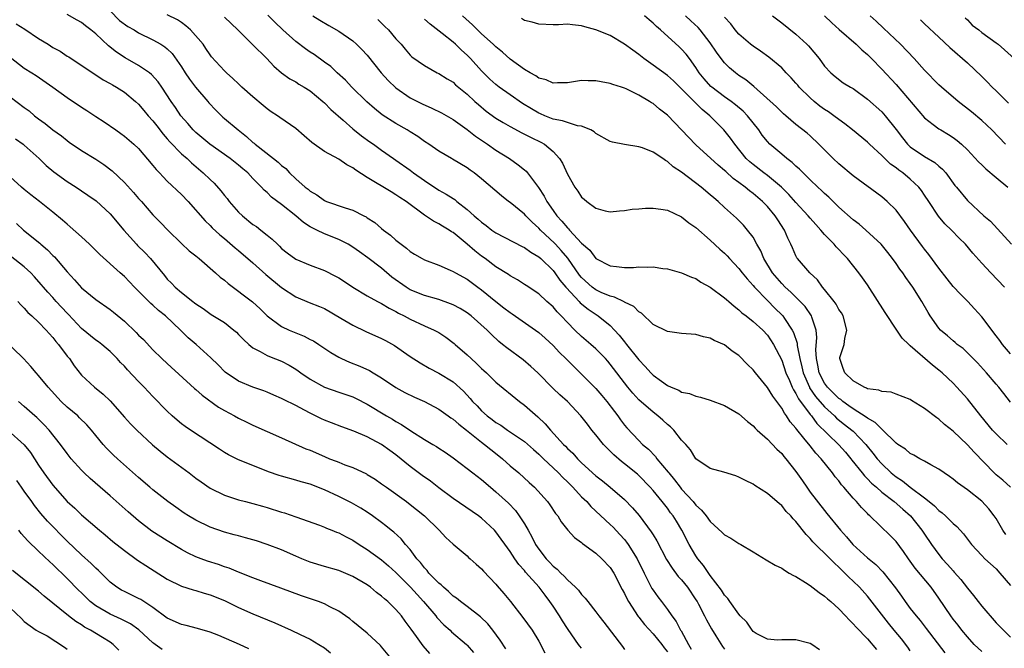
# Model space of a CAD drawing. Units: inches. Extents: x 2604000 to 2607000, y 1533000 to 1536000.
# Drawn here: x 2605786 to 2605924, y 1534436 to 1534524 of the extents above; entities that cross this region are included whole.
import ezdxf

# ---------------------------------------------------------------- set-up
doc = ezdxf.new("R2010")
doc.units = ezdxf.units.IN
doc.header["$MEASUREMENT"] = 0
doc.layers.add('LD26041533_2ft', color=112, linetype='Continuous')

msp = doc.modelspace()

# ---------------------------------------------------------------- linework, layer by layer
at = {"layer": 'LD26041533_2ft'}
for points, elevation in [([(2605799, 1534525.69), (2605800.34, 1534524.34), (2605801.5, 1534523.5), (2605802.36, 1534523), (2605803, 1534522.58), (2605805, 1534521.6), (2605806.09, 1534521), (2605806.65, 1534520.65), (2605807, 1534520.35), (2605807.7, 1534519.7), (2605809, 1534517.82), (2605809.51, 1534517), (2605810.11, 1534516.11), (2605810.97, 1534515), (2605812.67, 1534513), (2605812.81, 1534512.81), (2605813.79, 1534511.79), (2605814.8, 1534510.8), (2605815, 1534510.63), (2605816.94, 1534509), (2605818.11, 1534508.11), (2605819, 1534507.27), (2605819.15, 1534507.15), (2605819.32, 1534507), (2605821.87, 1534505), (2605822.52, 1534504.52), (2605823, 1534504.04), (2605823.59, 1534503.59), (2605824.11, 1534503), (2605825, 1534502.17), (2605826.33, 1534501), (2605826.71, 1534500.71), (2605827, 1534500.45), (2605827.93, 1534499.93), (2605829, 1534499.12), (2605829.29, 1534499), (2605831.91, 1534498.09), (2605833, 1534497.78), (2605834.52, 1534497), (2605834.85, 1534496.85), (2605835, 1534496.73), (2605836.05, 1534496.04), (2605837, 1534495.23), (2605837.29, 1534495), (2605838.27, 1534494.27), (2605839, 1534493.57), (2605839.73, 1534493), (2605840.48, 1534492.48), (2605841, 1534491.99), (2605841.61, 1534491.61), (2605842.68, 1534491), (2605843, 1534490.84), (2605845, 1534490.1), (2605846.6, 1534489.4), (2605847, 1534489.21), (2605847.34, 1534489), (2605849, 1534488.11), (2605850.48, 1534487), (2605851, 1534486.63), (2605852.98, 1534484.98), (2605854.12, 1534484.12), (2605855, 1534483.44), (2605855.28, 1534483.28), (2605858.55, 1534481), (2605859, 1534480.66), (2605859.88, 1534479.88), (2605861, 1534478.84), (2605861.88, 1534477.88), (2605862.79, 1534477), (2605863.89, 1534475.89), (2605865, 1534474.82), (2605867, 1534472.81), (2605867.84, 1534471.84), (2605868.52, 1534471), (2605869.58, 1534469.58), (2605870.05, 1534469), (2605870.43, 1534468.43), (2605871, 1534467.69), (2605871.31, 1534467.31), (2605873, 1534465.53), (2605873.54, 1534465), (2605874.34, 1534464.34), (2605875.32, 1534463.32), (2605875.53, 1534463), (2605877.13, 1534461.13), (2605877.2, 1534461), (2605878.02, 1534460.02), (2605878.79, 1534459), (2605879, 1534458.74), (2605880.61, 1534457), (2605881, 1534456.49), (2605881.8, 1534455.8), (2605882.45, 1534455), (2605883, 1534454.19), (2605884.67, 1534452.67), (2605885, 1534452.32), (2605885.86, 1534451.86), (2605887, 1534451.15), (2605887.28, 1534451), (2605889, 1534449.97), (2605890.84, 1534448.84), (2605892.11, 1534448.11), (2605893, 1534447.69), (2605893.38, 1534447.38), (2605894.06, 1534447), (2605894.65, 1534446.65), (2605895, 1534446.5), (2605896.31, 1534445.69), (2605897, 1534445.23), (2605898.26, 1534444.26), (2605899, 1534443.78), (2605899.4, 1534443.4), (2605899.87, 1534443), (2605901, 1534441.97), (2605901.92, 1534441), (2605902.43, 1534440.43), (2605903, 1534439.9), (2605903.41, 1534439.41), (2605905, 1534437.78), (2605906.29, 1534436.29)], 7430), ([(2605785.87, 1534523.87), (2605787.09, 1534523.09), (2605789, 1534521.79), (2605790.33, 1534521), (2605791, 1534520.56), (2605792.02, 1534520.02), (2605793, 1534519.35), (2605793.22, 1534519.22), (2605798.04, 1534516.04), (2605799, 1534515.53), (2605799.33, 1534515.33), (2605799.92, 1534515), (2605801, 1534514.31), (2605802.58, 1534513), (2605803, 1534512.62), (2605803.74, 1534511.74), (2605804.33, 1534511), (2605805, 1534510.26), (2605805.56, 1534509.56), (2605806.42, 1534508.42), (2605807, 1534507.78), (2605807.36, 1534507.36), (2605809, 1534505.67), (2605809.78, 1534505), (2605810.4, 1534504.4), (2605812.05, 1534503), (2605813, 1534502.06), (2605813.55, 1534501.55), (2605814.5, 1534500.5), (2605815, 1534499.84), (2605815.39, 1534499.39), (2605815.66, 1534499), (2605817, 1534497.49), (2605817.52, 1534497), (2605819, 1534495.79), (2605819.48, 1534495.48), (2605820.12, 1534495), (2605821, 1534494.27), (2605821.71, 1534493.71), (2605822.42, 1534493), (2605822.73, 1534492.73), (2605823, 1534492.43), (2605823.79, 1534491.79), (2605825, 1534490.93), (2605827, 1534490.1), (2605829, 1534489.34), (2605830.56, 1534488.56), (2605831, 1534488.3), (2605831.8, 1534487.8), (2605833, 1534486.99), (2605835, 1534485.79), (2605836.43, 1534485), (2605837, 1534484.73), (2605838.06, 1534484.06), (2605839, 1534483.62), (2605839.38, 1534483.38), (2605840.14, 1534483), (2605841, 1534482.53), (2605843, 1534481.6), (2605844.34, 1534481), (2605845, 1534480.64), (2605846, 1534480), (2605847.14, 1534479.14), (2605847.28, 1534479), (2605849, 1534477.52), (2605849.54, 1534477), (2605850.3, 1534476.3), (2605851, 1534475.61), (2605851.33, 1534475.33), (2605851.68, 1534475), (2605853, 1534473.71), (2605856.3, 1534471), (2605857, 1534470.5), (2605858.86, 1534468.86), (2605859.9, 1534467.9), (2605860.65, 1534467), (2605862.46, 1534465), (2605862.74, 1534464.74), (2605863, 1534464.44), (2605863.76, 1534463.76), (2605864.42, 1534463), (2605865, 1534462.43), (2605867, 1534460.58), (2605867.9, 1534459.9), (2605869, 1534459), (2605871, 1534457.3), (2605872.13, 1534456.13), (2605873.05, 1534455.05), (2605874.75, 1534452.75), (2605875, 1534452.32), (2605875.51, 1534451.51), (2605876.9, 1534448.9), (2605877.67, 1534447.67), (2605878.53, 1534446.53), (2605879, 1534446.04), (2605879.81, 1534445), (2605881, 1534443.26), (2605881.16, 1534443), (2605881.36, 1534442.64), (2605882.21, 1534441), (2605882.46, 1534440.46), (2605883.17, 1534439.17), (2605883.8, 1534438.2), (2605884.71, 1534436.71), (2605885, 1534436.34)], 7426), ([(2605898.27, 1534436.27), (2605897.21, 1534437), (2605897, 1534437.12), (2605896.82, 1534437.18), (2605895, 1534437.66), (2605893, 1534437.63), (2605892.4, 1534437.6), (2605891, 1534437.73), (2605889.45, 1534438.55), (2605889, 1534438.82), (2605888.85, 1534439), (2605888.1, 1534440.1), (2605887.2, 1534441), (2605887, 1534441.23), (2605885.74, 1534443), (2605885.45, 1534443.45), (2605885, 1534443.89), (2605884.58, 1534444.58), (2605883, 1534446.64), (2605882.05, 1534448.05), (2605881.27, 1534449), (2605881, 1534449.39), (2605880.04, 1534451), (2605879.01, 1534453), (2605878.26, 1534454.26), (2605877.79, 1534455), (2605877.44, 1534455.44), (2605877, 1534456.06), (2605876.26, 1534457), (2605875, 1534458.53), (2605874.59, 1534459), (2605873, 1534460.65), (2605872.82, 1534460.82), (2605871, 1534462.3), (2605870.6, 1534462.6), (2605869.52, 1534463.52), (2605869, 1534464.07), (2605868.51, 1534464.51), (2605868.07, 1534465), (2605867, 1534466.36), (2605866.45, 1534467), (2605865.81, 1534467.81), (2605864.91, 1534469), (2605863.01, 1534471), (2605861.93, 1534471.93), (2605861, 1534472.8), (2605858.85, 1534475), (2605857.9, 1534475.9), (2605856.83, 1534476.83), (2605854.52, 1534478.52), (2605853.93, 1534479), (2605853.4, 1534479.4), (2605852.38, 1534480.38), (2605851.79, 1534481), (2605849.53, 1534483), (2605849, 1534483.39), (2605848, 1534484), (2605847, 1534484.52), (2605846.67, 1534484.67), (2605845, 1534485.27), (2605843, 1534485.84), (2605841, 1534486.64), (2605840.44, 1534487), (2605838.42, 1534488.42), (2605837, 1534489.64), (2605835.1, 1534491.1), (2605833.93, 1534491.93), (2605833, 1534492.61), (2605832.32, 1534493), (2605831, 1534493.69), (2605829, 1534494.47), (2605827.92, 1534495), (2605827.29, 1534495.29), (2605827, 1534495.46), (2605826.06, 1534496.06), (2605824.99, 1534497), (2605823, 1534498.58), (2605821.61, 1534499.61), (2605821, 1534500.23), (2605820.57, 1534500.57), (2605820.2, 1534501), (2605819, 1534502.2), (2605818.26, 1534503), (2605817.57, 1534503.57), (2605817, 1534504.08), (2605815.83, 1534505), (2605812.97, 1534507), (2605811, 1534508.65), (2605810.63, 1534509), (2605809.89, 1534509.89), (2605808.92, 1534511), (2605808.17, 1534512.17), (2605807.55, 1534513), (2605806.25, 1534515), (2605805.73, 1534515.73), (2605804.79, 1534516.79), (2605804.5, 1534517), (2605803, 1534518.02), (2605801.11, 1534519.11), (2605799.91, 1534519.91), (2605798.8, 1534520.8), (2605797, 1534522.45), (2605796.32, 1534523), (2605795.56, 1534523.56), (2605795, 1534524.06), (2605794.38, 1534524.38), (2605793, 1534525.16)], 7428), ([(2605911, 1534436.1), (2605910.64, 1534436.64), (2605909.77, 1534437.77), (2605908.74, 1534439), (2605907.96, 1534439.96), (2605905.35, 1534443.35), (2605905, 1534443.76), (2605903.88, 1534445), (2605903, 1534445.87), (2605902.41, 1534446.41), (2605901.84, 1534447), (2605901.4, 1534447.4), (2605901, 1534447.82), (2605900.37, 1534448.37), (2605899.78, 1534449), (2605897.38, 1534451.38), (2605897, 1534451.85), (2605896.41, 1534452.41), (2605895, 1534454.23), (2605894.6, 1534454.6), (2605894.27, 1534455), (2605893.63, 1534455.63), (2605893, 1534456.45), (2605892.68, 1534456.68), (2605891, 1534458.15), (2605889.25, 1534459.25), (2605889, 1534459.43), (2605887.94, 1534459.94), (2605887, 1534460.43), (2605886.58, 1534460.58), (2605884.91, 1534461.09), (2605883, 1534461.61), (2605881, 1534462.99), (2605880.25, 1534464.25), (2605879.57, 1534465), (2605879, 1534465.59), (2605877.91, 1534467), (2605877.44, 1534467.44), (2605877, 1534467.78), (2605876.37, 1534468.37), (2605875.66, 1534469), (2605875, 1534469.5), (2605873, 1534471.25), (2605872.15, 1534472.15), (2605871.45, 1534473), (2605869, 1534476.24), (2605868.65, 1534476.65), (2605868.32, 1534477), (2605867, 1534478.36), (2605866.29, 1534479), (2605865, 1534480.1), (2605864.07, 1534481), (2605863, 1534482.07), (2605862.14, 1534483), (2605861.56, 1534483.56), (2605861, 1534484.25), (2605860.14, 1534485), (2605859, 1534486.05), (2605857.22, 1534487.22), (2605857, 1534487.37), (2605856.01, 1534488.01), (2605855, 1534488.57), (2605854.77, 1534488.77), (2605853, 1534489.85), (2605851.5, 1534491), (2605851, 1534491.36), (2605850.07, 1534492.07), (2605849, 1534493.02), (2605847, 1534494.65), (2605846.77, 1534494.77), (2605846.46, 1534495), (2605845.54, 1534495.54), (2605845, 1534495.89), (2605844.25, 1534496.25), (2605843, 1534497.09), (2605840.43, 1534499), (2605839.56, 1534499.56), (2605839, 1534499.94), (2605838.33, 1534500.33), (2605835, 1534502.34), (2605833.39, 1534503.39), (2605833, 1534503.69), (2605832.12, 1534504.12), (2605831, 1534504.93), (2605829, 1534505.98), (2605827.25, 1534507.25), (2605826.19, 1534508.19), (2605825, 1534509.21), (2605822.76, 1534510.76), (2605822.43, 1534511), (2605821.56, 1534511.56), (2605821, 1534511.95), (2605820.41, 1534512.41), (2605819, 1534513.66), (2605817.46, 1534515), (2605817, 1534515.47), (2605816.2, 1534516.2), (2605815.28, 1534517), (2605815, 1534517.27), (2605813.22, 1534519.22), (2605813, 1534519.5), (2605812.42, 1534520.42), (2605812.01, 1534521), (2605810.28, 1534523), (2605809.6, 1534523.6), (2605809, 1534524.04), (2605808.42, 1534524.43), (2605807, 1534525.14)], 7432), ([(2605815, 1534524.77), (2605816.9, 1534523), (2605818.94, 1534520.95), (2605820.93, 1534519), (2605821.94, 1534517.94), (2605823, 1534517.02), (2605824.18, 1534516.18), (2605825, 1534515.75), (2605825.43, 1534515.43), (2605826.19, 1534515), (2605827, 1534514.48), (2605828.79, 1534513), (2605829, 1534512.82), (2605829.88, 1534511.88), (2605831.64, 1534510.36), (2605833, 1534509.16), (2605834.19, 1534508.19), (2605835.34, 1534507.34), (2605835.85, 1534507), (2605837, 1534506.17), (2605838.67, 1534505), (2605839, 1534504.78), (2605841, 1534503.36), (2605841.46, 1534503), (2605843, 1534501.91), (2605845, 1534500.59), (2605846.03, 1534500.03), (2605847, 1534499.39), (2605847.25, 1534499.25), (2605847.55, 1534499), (2605849, 1534497.89), (2605849.98, 1534497), (2605850.53, 1534496.53), (2605851, 1534496.09), (2605851.64, 1534495.64), (2605852.45, 1534495), (2605853, 1534494.62), (2605856.69, 1534492.69), (2605857, 1534492.55), (2605857.88, 1534491.88), (2605859, 1534491.26), (2605859.29, 1534491), (2605861, 1534489.35), (2605861.27, 1534489), (2605861.97, 1534487.97), (2605862.81, 1534487), (2605862.89, 1534486.89), (2605864.65, 1534485), (2605864.81, 1534484.81), (2605865.91, 1534483.91), (2605867.33, 1534483), (2605869, 1534481.63), (2605869.62, 1534481), (2605870.27, 1534480.27), (2605871, 1534479.34), (2605871.16, 1534479.16), (2605871.27, 1534479), (2605873, 1534476.83), (2605873.91, 1534475.91), (2605874.7, 1534475), (2605875, 1534474.69), (2605876.16, 1534473.84), (2605877, 1534473.25), (2605877.55, 1534473), (2605878.59, 1534472.59), (2605879, 1534472.32), (2605880.12, 1534472.12), (2605881, 1534471.73), (2605881.62, 1534471.62), (2605883, 1534471.2), (2605885, 1534470.45), (2605887, 1534469.28), (2605888.22, 1534468.22), (2605889, 1534467.61), (2605889.28, 1534467.28), (2605889.56, 1534467), (2605891, 1534465.72), (2605892.33, 1534464.33), (2605893, 1534463.71), (2605893.32, 1534463.32), (2605893.6, 1534463), (2605895, 1534461.19), (2605895.9, 1534459.9), (2605896.5, 1534459), (2605897, 1534458.32), (2605899, 1534455.73), (2605899.34, 1534455.34), (2605901.22, 1534453), (2605902.08, 1534452.08), (2605902.97, 1534451), (2605905, 1534449.13), (2605906.18, 1534448.18), (2605907.17, 1534447.17), (2605908.92, 1534444.92), (2605909.75, 1534443.75), (2605910.27, 1534443), (2605911, 1534442.03), (2605911.81, 1534441), (2605912.36, 1534440.36), (2605913.24, 1534439.24), (2605915.83, 1534435.83)], 7434), ([(2605921, 1534436.01), (2605919.93, 1534437), (2605919, 1534438.05), (2605918.19, 1534439), (2605917.68, 1534439.68), (2605917, 1534440.54), (2605916.66, 1534441), (2605915, 1534443.46), (2605913.91, 1534445), (2605911.7, 1534447.7), (2605910.75, 1534449), (2605910.03, 1534450.03), (2605909, 1534451.39), (2605908.21, 1534452.21), (2605905.35, 1534455), (2605905.16, 1534455.16), (2605905, 1534455.32), (2605904.15, 1534456.15), (2605903.46, 1534457), (2605903, 1534457.49), (2605901.69, 1534459), (2605901.35, 1534459.35), (2605901, 1534459.88), (2605900.47, 1534460.47), (2605900.12, 1534461), (2605898.54, 1534463), (2605897.77, 1534463.77), (2605897, 1534464.78), (2605896.11, 1534465.89), (2605895.1, 1534467.1), (2605895, 1534467.26), (2605894.18, 1534468.18), (2605893.68, 1534469), (2605893.37, 1534469.37), (2605893, 1534470.05), (2605891.74, 1534471.74), (2605891, 1534472.98), (2605889.33, 1534475), (2605889, 1534475.43), (2605888.2, 1534476.2), (2605887, 1534477.43), (2605886.07, 1534478.07), (2605885, 1534478.91), (2605883.54, 1534479.54), (2605883, 1534479.86), (2605882.06, 1534480.06), (2605881, 1534480.36), (2605879, 1534480.54), (2605877, 1534480.82), (2605875, 1534481.8), (2605873.36, 1534483.36), (2605873, 1534483.56), (2605872.3, 1534484.3), (2605871, 1534484.92), (2605870.96, 1534484.96), (2605869.62, 1534485.62), (2605869, 1534485.73), (2605867.74, 1534486.26), (2605867, 1534486.61), (2605866.48, 1534487), (2605865, 1534488.34), (2605864.7, 1534488.7), (2605863.05, 1534491.05), (2605862.15, 1534492.15), (2605861.33, 1534493), (2605861.18, 1534493.18), (2605859.23, 1534495), (2605859, 1534495.26), (2605858.08, 1534496.08), (2605857.17, 1534497), (2605857, 1534497.2), (2605855, 1534498.84), (2605854.78, 1534499), (2605853.77, 1534499.77), (2605851, 1534502.16), (2605849.94, 1534503), (2605849.39, 1534503.39), (2605849, 1534503.71), (2605846.93, 1534504.93), (2605846.79, 1534505), (2605845, 1534506.02), (2605843.61, 1534507), (2605843, 1534507.38), (2605842.08, 1534508.08), (2605841, 1534508.72), (2605840.84, 1534508.84), (2605840.57, 1534509), (2605839, 1534509.91), (2605837.1, 1534511.1), (2605836.01, 1534512.01), (2605834.96, 1534512.96), (2605832.86, 1534515), (2605831.96, 1534515.96), (2605830.79, 1534517), (2605829.88, 1534517.88), (2605829, 1534518.51), (2605827.56, 1534519.56), (2605827, 1534519.89), (2605826.34, 1534520.34), (2605825, 1534521.37), (2605823.2, 1534523), (2605822.07, 1534524.07), (2605821.06, 1534525.06)], 7436), ([(2605827.39, 1534525), (2605828.36, 1534524.36), (2605829.62, 1534523.62), (2605831, 1534522.83), (2605833, 1534521.46), (2605833.51, 1534521), (2605834.25, 1534520.25), (2605835, 1534519.45), (2605836.95, 1534517), (2605837.91, 1534515.91), (2605839, 1534514.89), (2605841, 1534513.52), (2605842.66, 1534512.66), (2605844.05, 1534512.05), (2605845.39, 1534511.39), (2605847, 1534510.45), (2605849, 1534509.05), (2605850.15, 1534508.15), (2605851.83, 1534507), (2605853, 1534506.16), (2605854.89, 1534505), (2605856.14, 1534504.14), (2605857, 1534503.43), (2605857.23, 1534503.23), (2605857.42, 1534503), (2605858.97, 1534500.97), (2605859.75, 1534499.75), (2605860.14, 1534499), (2605861, 1534497.74), (2605861.52, 1534497), (2605862.25, 1534496.25), (2605863, 1534495.3), (2605863.16, 1534495.16), (2605863.29, 1534495), (2605865, 1534493.16), (2605866.16, 1534492.16), (2605867, 1534491.03), (2605869, 1534489.98), (2605869.9, 1534489.9), (2605871, 1534489.75), (2605872.24, 1534489.76), (2605873, 1534489.84), (2605874.2, 1534489.8), (2605875, 1534489.86), (2605876.38, 1534489.62), (2605877, 1534489.56), (2605879, 1534489.02), (2605880.39, 1534488.39), (2605881, 1534488.2), (2605881.7, 1534487.7), (2605883, 1534487.02), (2605885, 1534485.51), (2605885.26, 1534485.26), (2605885.58, 1534485), (2605886.33, 1534484.33), (2605887, 1534483.85), (2605887.43, 1534483.43), (2605888.01, 1534483), (2605889, 1534482.21), (2605890.34, 1534481), (2605891, 1534480.28), (2605891.84, 1534479), (2605893, 1534476.77), (2605893.58, 1534475), (2605894.07, 1534473.93), (2605894.46, 1534473), (2605894.64, 1534472.64), (2605895, 1534472.12), (2605895.37, 1534471.37), (2605897, 1534469.17), (2605897.15, 1534469), (2605897.94, 1534467.94), (2605901, 1534464.94), (2605901.91, 1534463.91), (2605902.66, 1534463), (2605902.8, 1534462.8), (2605904.25, 1534461), (2605904.58, 1534460.58), (2605905, 1534460.18), (2605905.57, 1534459.57), (2605906.25, 1534459), (2605907, 1534458.33), (2605908.74, 1534457), (2605909.94, 1534455.94), (2605911.05, 1534455), (2605912.63, 1534453), (2605913, 1534452.42), (2605913.96, 1534451), (2605915, 1534449.57), (2605915.46, 1534449), (2605916.21, 1534448.21), (2605917, 1534447.29), (2605917.14, 1534447.14), (2605918.08, 1534446.08), (2605919, 1534444.9), (2605919.85, 1534443.85), (2605920.5, 1534443), (2605921, 1534442.38), (2605923, 1534440.04), (2605923.51, 1534439.51), (2605925, 1534438.04)], 7438), ([(2605836.46, 1534524.46), (2605837.47, 1534523.47), (2605837.97, 1534523), (2605839, 1534521.74), (2605839.72, 1534521), (2605840.32, 1534520.32), (2605841, 1534519.47), (2605841.23, 1534519.23), (2605843, 1534518.02), (2605844.8, 1534517), (2605845, 1534516.91), (2605846.16, 1534516.16), (2605847, 1534515.68), (2605847.34, 1534515.34), (2605849, 1534514), (2605850.05, 1534513), (2605850.55, 1534512.55), (2605851.65, 1534511.65), (2605853, 1534510.67), (2605854.03, 1534510.03), (2605855, 1534509.48), (2605856.62, 1534508.62), (2605857.94, 1534507.94), (2605859.29, 1534507.29), (2605859.79, 1534507), (2605861, 1534505.97), (2605861.91, 1534505), (2605862.34, 1534504.34), (2605863, 1534502.82), (2605864.06, 1534501), (2605864.46, 1534500.46), (2605865, 1534499.62), (2605865.34, 1534499.34), (2605865.73, 1534499), (2605867, 1534498.04), (2605868.3, 1534497.7), (2605869, 1534497.56), (2605870.31, 1534497.69), (2605871, 1534497.73), (2605872.08, 1534497.92), (2605873, 1534497.97), (2605873.94, 1534498.06), (2605875, 1534498.06), (2605876.07, 1534497.93), (2605877, 1534497.76), (2605879, 1534496.85), (2605880.02, 1534496.02), (2605881, 1534495.37), (2605883, 1534493.6), (2605884.34, 1534492.34), (2605885, 1534491.75), (2605885.38, 1534491.38), (2605885.71, 1534491), (2605887, 1534489.62), (2605887.46, 1534489), (2605888.15, 1534488.15), (2605889, 1534487.24), (2605889.19, 1534487), (2605891, 1534485.13), (2605892.06, 1534484.06), (2605893.08, 1534483.08), (2605893.14, 1534483), (2605893.37, 1534482.63), (2605894.48, 1534481), (2605894.65, 1534480.65), (2605895.16, 1534479.16), (2605895.18, 1534478.82), (2605895.55, 1534477), (2605895.84, 1534475.84), (2605896.01, 1534475), (2605896.87, 1534473), (2605896.91, 1534472.91), (2605897.72, 1534471.72), (2605899, 1534470.26), (2605900.39, 1534469), (2605900.69, 1534468.69), (2605901.8, 1534467.8), (2605902.83, 1534467), (2605903, 1534466.84), (2605904.76, 1534465), (2605905.76, 1534463.76), (2605906.34, 1534463), (2605907, 1534462.27), (2605908.34, 1534461), (2605909, 1534460.45), (2605909.89, 1534459.89), (2605910.99, 1534459), (2605913, 1534457.52), (2605913.65, 1534457), (2605914.39, 1534456.39), (2605915, 1534455.74), (2605915.44, 1534455.44), (2605915.93, 1534455), (2605917, 1534453.92), (2605917.51, 1534453.51), (2605918.46, 1534452.46), (2605919, 1534451.73), (2605919.57, 1534451), (2605921, 1534449.44), (2605921.44, 1534449), (2605923, 1534447.57), (2605923.54, 1534447), (2605925, 1534445.25)], 7440), ([(2605924.38, 1534452.38), (2605923.96, 1534453), (2605923, 1534454.62), (2605922.74, 1534455), (2605921.98, 1534455.98), (2605921, 1534457.07), (2605919, 1534458.65), (2605917.61, 1534459.61), (2605917, 1534460.13), (2605916.5, 1534460.5), (2605915.73, 1534461), (2605915, 1534461.51), (2605913.87, 1534462.13), (2605913, 1534462.65), (2605912.35, 1534463), (2605911.51, 1534463.51), (2605911, 1534463.73), (2605910.33, 1534464.33), (2605909.27, 1534465), (2605909, 1534465.19), (2605907.08, 1534467.08), (2605907, 1534467.12), (2605906.08, 1534468.08), (2605905, 1534468.67), (2605904.83, 1534468.83), (2605903, 1534469.96), (2605902.41, 1534470.41), (2605901.55, 1534471), (2605901.26, 1534471.26), (2605901, 1534471.43), (2605900.22, 1534472.22), (2605899.41, 1534473), (2605899, 1534473.56), (2605898.25, 1534475), (2605898.08, 1534476.08), (2605897.86, 1534477), (2605897.78, 1534478.22), (2605897.94, 1534479.94), (2605897.82, 1534481), (2605897.21, 1534482.79), (2605897.16, 1534483), (2605896.29, 1534484.29), (2605895.6, 1534485), (2605894.29, 1534486.29), (2605893.49, 1534487), (2605893, 1534487.5), (2605891.73, 1534489), (2605890.5, 1534491), (2605890.08, 1534492.08), (2605889.54, 1534493), (2605889, 1534493.98), (2605888.23, 1534495), (2605887.66, 1534495.66), (2605886.67, 1534496.67), (2605885, 1534498.16), (2605884.11, 1534499), (2605883.49, 1534499.49), (2605883, 1534499.93), (2605881.71, 1534501), (2605879, 1534503.09), (2605877.83, 1534503.83), (2605877, 1534504.61), (2605876.73, 1534504.73), (2605876.36, 1534505), (2605875, 1534505.9), (2605873.5, 1534506.5), (2605873, 1534506.66), (2605871, 1534506.95), (2605869.3, 1534507.3), (2605869, 1534507.39), (2605867, 1534508.53), (2605866.75, 1534508.75), (2605866.27, 1534509), (2605865, 1534509.53), (2605864.4, 1534509.6), (2605863, 1534510.03), (2605862.3, 1534510.3), (2605861, 1534510.53), (2605859.83, 1534511), (2605859.26, 1534511.26), (2605859, 1534511.37), (2605857.97, 1534511.97), (2605856.73, 1534512.73), (2605855, 1534513.93), (2605853.48, 1534515), (2605853, 1534515.36), (2605852.13, 1534516.13), (2605851.25, 1534517), (2605851, 1534517.26), (2605849.45, 1534519), (2605849, 1534519.46), (2605848.19, 1534520.19), (2605847.34, 1534521), (2605847, 1534521.29), (2605845.48, 1534522.52), (2605843.82, 1534523.82), (2605843, 1534524.51)], 7442), ([(2605925.03, 1534459), (2605923.97, 1534459.97), (2605923, 1534460.75), (2605922.73, 1534461), (2605919.92, 1534463.92), (2605919, 1534464.93), (2605917, 1534466.84), (2605915.79, 1534467.79), (2605915, 1534468.52), (2605914.7, 1534468.7), (2605913, 1534470.02), (2605911.15, 1534471.15), (2605911, 1534471.27), (2605909, 1534472.05), (2605908.3, 1534472.3), (2605907, 1534472.4), (2605906.6, 1534472.61), (2605905, 1534472.78), (2605904.88, 1534472.88), (2605904.52, 1534473), (2605903, 1534473.89), (2605901.82, 1534475), (2605901.62, 1534475.62), (2605901.12, 1534477), (2605901.15, 1534477.15), (2605901.73, 1534479), (2605901.84, 1534479.84), (2605902.11, 1534481), (2605901.6, 1534483), (2605901.39, 1534483.39), (2605901, 1534483.9), (2605900.61, 1534484.61), (2605900.33, 1534485), (2605899, 1534486.68), (2605898.72, 1534487), (2605898.01, 1534488.01), (2605896.92, 1534489), (2605895.23, 1534491), (2605895.13, 1534491.13), (2605895, 1534491.39), (2605894.49, 1534492.49), (2605894.28, 1534493), (2605893.85, 1534493.85), (2605893.41, 1534495), (2605892.45, 1534496.45), (2605892.11, 1534497), (2605891, 1534498.29), (2605890.32, 1534499), (2605889, 1534500.12), (2605888.48, 1534500.48), (2605887.89, 1534501), (2605887, 1534501.66), (2605886.21, 1534502.21), (2605885.17, 1534503.17), (2605885, 1534503.34), (2605884.09, 1534504.09), (2605881, 1534506.91), (2605877, 1534511.06), (2605875.91, 1534511.91), (2605875, 1534512.7), (2605874.8, 1534512.8), (2605874.5, 1534513), (2605873, 1534513.88), (2605871.24, 1534514.76), (2605871, 1534514.86), (2605870.58, 1534515), (2605869.36, 1534515.36), (2605869, 1534515.53), (2605867.73, 1534515.73), (2605867, 1534515.9), (2605865.9, 1534515.9), (2605865, 1534515.93), (2605863, 1534515.61), (2605861.61, 1534515.61), (2605861, 1534515.54), (2605860.02, 1534516.02), (2605859, 1534516.24), (2605858.57, 1534516.57), (2605857.78, 1534517), (2605857, 1534517.47), (2605855, 1534518.91), (2605853.91, 1534519.91), (2605853, 1534520.64), (2605852.64, 1534521), (2605851, 1534522.46), (2605850.42, 1534523), (2605849.71, 1534523.71), (2605848.31, 1534525)], 7444), ([(2605924.55, 1534465), (2605923, 1534466.47), (2605922.5, 1534467), (2605920.85, 1534469), (2605919, 1534471.37), (2605917.53, 1534473), (2605917, 1534473.55), (2605915.48, 1534475), (2605915, 1534475.41), (2605914.09, 1534476.09), (2605911, 1534478.81), (2605910.88, 1534478.88), (2605910.79, 1534479), (2605909.87, 1534479.87), (2605909.13, 1534481), (2605907.46, 1534483.46), (2605905, 1534487.33), (2605904.29, 1534488.29), (2605903.8, 1534489), (2605902.21, 1534491), (2605901.6, 1534491.6), (2605901, 1534492.26), (2605900.63, 1534492.63), (2605900.33, 1534493), (2605899, 1534494.37), (2605898.47, 1534495), (2605897.76, 1534495.76), (2605897, 1534496.64), (2605896.72, 1534497), (2605895, 1534498.86), (2605893.99, 1534499.99), (2605892.96, 1534501), (2605891, 1534502.64), (2605890.5, 1534503), (2605889, 1534504.15), (2605888.54, 1534504.54), (2605888.04, 1534505), (2605886.43, 1534507), (2605885.85, 1534507.84), (2605884.91, 1534509), (2605882.95, 1534511), (2605881.87, 1534511.87), (2605879, 1534514.76), (2605877.86, 1534515.86), (2605877, 1534516.62), (2605875, 1534518.09), (2605873.7, 1534519), (2605873, 1534519.56), (2605872.16, 1534520.16), (2605871, 1534521.03), (2605869, 1534522.22), (2605867, 1534523.03), (2605865.45, 1534523.45), (2605865, 1534523.6), (2605863.71, 1534523.71), (2605863, 1534523.83), (2605861.74, 1534523.74), (2605861, 1534523.74), (2605859, 1534523.8), (2605858.1, 1534524.1), (2605857, 1534524.34), (2605856.59, 1534524.59)], 7446), ([(2605925, 1534470.93), (2605924.11, 1534472.11), (2605923.41, 1534473), (2605923, 1534473.45), (2605921.68, 1534475), (2605920.41, 1534476.41), (2605919, 1534477.83), (2605918.4, 1534478.4), (2605917.58, 1534479), (2605917.28, 1534479.28), (2605917, 1534479.5), (2605916.21, 1534480.21), (2605915.23, 1534481), (2605915, 1534481.26), (2605913.78, 1534483), (2605913.48, 1534483.48), (2605912.61, 1534485), (2605911.34, 1534487), (2605911, 1534487.5), (2605910.36, 1534488.36), (2605909.95, 1534489), (2605909.53, 1534489.53), (2605909, 1534490.32), (2605908.52, 1534491), (2605907.85, 1534491.85), (2605906.91, 1534493), (2605904.76, 1534495), (2605903.82, 1534495.82), (2605903, 1534496.45), (2605901, 1534498.21), (2605899.58, 1534499.58), (2605899, 1534500.1), (2605898.55, 1534500.55), (2605898.07, 1534501), (2605897, 1534502.02), (2605895.99, 1534503), (2605895.51, 1534503.51), (2605895, 1534503.93), (2605894.46, 1534504.46), (2605893.73, 1534505), (2605893, 1534505.6), (2605891.36, 1534507), (2605891, 1534507.38), (2605890.28, 1534508.28), (2605889.79, 1534509), (2605888.22, 1534511), (2605887.62, 1534511.62), (2605886.54, 1534512.54), (2605885.94, 1534513), (2605885, 1534513.65), (2605883.2, 1534515), (2605883.09, 1534515.09), (2605882.16, 1534516.16), (2605881.47, 1534517), (2605881, 1534517.74), (2605880.09, 1534519), (2605879.62, 1534519.62), (2605879, 1534520.33), (2605878.66, 1534520.66), (2605876.06, 1534523), (2605875.48, 1534523.48), (2605875, 1534523.95), (2605874.43, 1534524.43), (2605873.82, 1534525)], 7448), ([(2605925, 1534477.66), (2605923.89, 1534479), (2605923.53, 1534479.53), (2605923, 1534480.17), (2605921, 1534482.83), (2605919.98, 1534483.98), (2605919.03, 1534485), (2605918.02, 1534486.02), (2605917, 1534487.12), (2605916.16, 1534488.16), (2605915, 1534489.65), (2605913.59, 1534491.59), (2605913, 1534492.3), (2605912.7, 1534492.7), (2605911.02, 1534495), (2605910.21, 1534496.21), (2605909, 1534497.78), (2605907.76, 1534499), (2605907, 1534499.65), (2605903, 1534502.59), (2605901, 1534504.25), (2605900.22, 1534505), (2605898.21, 1534507), (2605897, 1534508.16), (2605896.55, 1534508.55), (2605895, 1534509.78), (2605893.58, 1534511), (2605893.25, 1534511.25), (2605893, 1534511.48), (2605892.26, 1534512.26), (2605889.09, 1534515.09), (2605888, 1534516), (2605887, 1534516.65), (2605886.53, 1534517), (2605885.7, 1534517.7), (2605885, 1534518.41), (2605884.55, 1534519), (2605883.89, 1534519.89), (2605883, 1534521.19), (2605881.6, 1534523), (2605881.33, 1534523.33), (2605880.29, 1534524.29), (2605879.56, 1534525)], 7450), ([(2605924.17, 1534487), (2605922.25, 1534489), (2605921, 1534490.36), (2605919.75, 1534491.75), (2605918.74, 1534493), (2605917.84, 1534493.84), (2605916.75, 1534495), (2605915.85, 1534495.85), (2605914.96, 1534496.96), (2605913.59, 1534499), (2605913, 1534499.9), (2605912.55, 1534500.55), (2605912.2, 1534501), (2605911, 1534502.14), (2605909.95, 1534503), (2605909.38, 1534503.38), (2605909, 1534503.71), (2605908.23, 1534504.23), (2605907.44, 1534505), (2605907, 1534505.45), (2605905.28, 1534507), (2605905, 1534507.28), (2605902.92, 1534509), (2605901.86, 1534509.86), (2605901, 1534510.45), (2605900.32, 1534511), (2605899.56, 1534511.56), (2605899, 1534511.88), (2605898.35, 1534512.35), (2605897.56, 1534513), (2605897, 1534513.48), (2605895.44, 1534515), (2605895.26, 1534515.26), (2605895, 1534515.57), (2605894.31, 1534516.31), (2605893.64, 1534517), (2605893.35, 1534517.35), (2605893, 1534517.68), (2605891.2, 1534519.2), (2605890.03, 1534520.03), (2605889, 1534520.72), (2605888.64, 1534521), (2605887, 1534522.43), (2605886.51, 1534523), (2605885.86, 1534523.86), (2605885, 1534524.81)], 7452), ([(2605891.7, 1534525), (2605893, 1534524.02), (2605895, 1534522.42), (2605896.52, 1534521), (2605896.76, 1534520.76), (2605898.25, 1534519), (2605899, 1534517.92), (2605899.89, 1534517), (2605900.49, 1534516.49), (2605901.62, 1534515.62), (2605902.65, 1534515), (2605903, 1534514.81), (2605905, 1534513.33), (2605907, 1534511.54), (2605907.26, 1534511.26), (2605907.49, 1534511), (2605909, 1534509.07), (2605909.89, 1534507.89), (2605910.62, 1534507), (2605911, 1534506.64), (2605913, 1534505.28), (2605914.45, 1534504.45), (2605915, 1534503.92), (2605915.51, 1534503.51), (2605915.95, 1534503), (2605917.24, 1534501.24), (2605917.46, 1534501), (2605919, 1534499.14), (2605921.29, 1534497), (2605922.23, 1534496.23), (2605925.17, 1534493)], 7454), ([(2605899, 1534524.99), (2605900.01, 1534524.01), (2605901.06, 1534523.06), (2605903.41, 1534521), (2605904.23, 1534520.23), (2605905, 1534519.57), (2605905.59, 1534519), (2605907, 1534517.53), (2605909, 1534515.35), (2605913, 1534510.7), (2605914.22, 1534509.78), (2605915, 1534509.17), (2605915.26, 1534509), (2605916.35, 1534508.35), (2605917, 1534507.94), (2605917.54, 1534507.54), (2605918.16, 1534507), (2605919, 1534506.21), (2605920.54, 1534504.54), (2605921, 1534504.12), (2605921.57, 1534503.57), (2605923, 1534502.35), (2605924.65, 1534501)], 7456), ([(2605924.32, 1534507), (2605922.41, 1534509), (2605921, 1534510.33), (2605919.55, 1534511.55), (2605917.72, 1534513), (2605915.37, 1534515), (2605915, 1534515.34), (2605913, 1534517.37), (2605911.53, 1534519), (2605909.62, 1534521), (2605907.27, 1534523.27), (2605906.23, 1534524.23), (2605905.36, 1534525)], 7458), ([(2605912.44, 1534524.44), (2605913, 1534523.87), (2605915, 1534521.97), (2605916.55, 1534520.55), (2605919, 1534518.38), (2605921, 1534516.47), (2605921.74, 1534515.74), (2605922.44, 1534515), (2605923, 1534514.47), (2605924.75, 1534512.75)], 7460), ([(2605918.7, 1534524.7), (2605919, 1534524.43), (2605919.68, 1534523.68), (2605920.57, 1534523), (2605921, 1534522.64), (2605923, 1534521.18), (2605923.28, 1534521), (2605925.53, 1534519)], 7462), ([(2605785, 1534519.18), (2605787, 1534517.67), (2605788.04, 1534517), (2605788.64, 1534516.64), (2605791, 1534515), (2605793, 1534513.55), (2605795, 1534512.18), (2605795.74, 1534511.73), (2605797, 1534510.89), (2605798.16, 1534510.16), (2605799.81, 1534509), (2605800.52, 1534508.52), (2605801, 1534508.14), (2605802.34, 1534507), (2605803, 1534506.39), (2605805, 1534504.05), (2605805.45, 1534503.45), (2605805.9, 1534503), (2605806.43, 1534502.43), (2605807, 1534501.86), (2605809, 1534499.97), (2605809.95, 1534499), (2605812.31, 1534496.31), (2605813, 1534495.64), (2605813.3, 1534495.3), (2605814.35, 1534494.35), (2605815, 1534493.82), (2605816.51, 1534492.51), (2605817, 1534492.12), (2605819, 1534490.41), (2605820.78, 1534488.78), (2605823, 1534486.98), (2605825, 1534485.64), (2605826.87, 1534484.87), (2605828.31, 1534484.31), (2605829, 1534484), (2605831.32, 1534482.68), (2605833, 1534481.67), (2605834.81, 1534480.81), (2605837, 1534479.84), (2605837.55, 1534479.55), (2605838.82, 1534478.82), (2605841, 1534477.28), (2605842.4, 1534476.4), (2605843.66, 1534475.66), (2605845, 1534474.97), (2605847, 1534473.74), (2605848.45, 1534472.45), (2605849.4, 1534471.4), (2605849.74, 1534471), (2605850.38, 1534470.38), (2605851, 1534469.71), (2605851.79, 1534469), (2605852.48, 1534468.48), (2605853, 1534468.06), (2605853.67, 1534467.67), (2605854.63, 1534467), (2605857, 1534465.4), (2605858.27, 1534464.27), (2605859, 1534463.65), (2605859.65, 1534463), (2605861, 1534461.72), (2605861.74, 1534461), (2605862.35, 1534460.35), (2605863, 1534459.75), (2605863.76, 1534459), (2605865, 1534457.68), (2605865.71, 1534457), (2605866.3, 1534456.3), (2605869, 1534453.79), (2605869.4, 1534453.4), (2605870.37, 1534452.37), (2605871, 1534451.67), (2605871.3, 1534451.3), (2605871.5, 1534451), (2605872.77, 1534449), (2605873.73, 1534447), (2605874.84, 1534444.84), (2605875, 1534444.58), (2605875.66, 1534443.66), (2605876.18, 1534443), (2605877, 1534441.9), (2605877.61, 1534441), (2605878.23, 1534440.23), (2605878.85, 1534439), (2605878.92, 1534438.92), (2605879.94, 1534437), (2605880.33, 1534436.33)], 7424), ([(2605783, 1534515.14), (2605787, 1534512.14), (2605787.66, 1534511.66), (2605788.43, 1534511), (2605789, 1534510.54), (2605789.92, 1534509.92), (2605791, 1534509.03), (2605792.19, 1534508.19), (2605793, 1534507.51), (2605793.3, 1534507.3), (2605795, 1534506.13), (2605797, 1534504.91), (2605798.15, 1534504.15), (2605799.3, 1534503.3), (2605801, 1534501.65), (2605802.27, 1534500.27), (2605803, 1534499.41), (2605803.38, 1534499), (2605805, 1534497.15), (2605806.06, 1534496.06), (2605807.1, 1534495), (2605809, 1534493.12), (2605810.09, 1534492.09), (2605811, 1534491.38), (2605811.45, 1534491), (2605813.78, 1534489), (2605814.41, 1534488.41), (2605815, 1534487.97), (2605815.53, 1534487.53), (2605818.95, 1534484.95), (2605819.99, 1534483.99), (2605821, 1534483), (2605823, 1534481.5), (2605824.08, 1534481), (2605825, 1534480.61), (2605826.16, 1534480.16), (2605827, 1534479.7), (2605827.47, 1534479.47), (2605828.2, 1534479), (2605829.88, 1534477.88), (2605831, 1534477.19), (2605831.38, 1534477), (2605832.5, 1534476.5), (2605833.95, 1534475.95), (2605835.32, 1534475.32), (2605835.83, 1534475), (2605837, 1534474.31), (2605839, 1534472.98), (2605840.27, 1534472.27), (2605841.62, 1534471.62), (2605843.01, 1534471.01), (2605845, 1534469.95), (2605846.34, 1534469), (2605846.71, 1534468.71), (2605847, 1534468.53), (2605847.81, 1534467.81), (2605848.87, 1534467), (2605851, 1534465.29), (2605851.4, 1534465), (2605852.27, 1534464.27), (2605853.42, 1534463.42), (2605853.94, 1534463), (2605855, 1534462.02), (2605856.2, 1534461), (2605857.65, 1534459.65), (2605858.41, 1534459), (2605860.24, 1534457), (2605860.56, 1534456.56), (2605861.34, 1534455.34), (2605861.65, 1534455), (2605862.15, 1534454.15), (2605863.09, 1534453), (2605863.98, 1534451.98), (2605865, 1534451.26), (2605865.13, 1534451.13), (2605867, 1534449.76), (2605867.84, 1534449), (2605869, 1534447.78), (2605869.51, 1534447), (2605870.68, 1534444.68), (2605871, 1534444.12), (2605871.35, 1534443.35), (2605871.55, 1534443), (2605872.92, 1534440.92), (2605873, 1534440.84), (2605873.8, 1534439.8), (2605875, 1534438.48), (2605876.21, 1534437), (2605876.54, 1534436.54), (2605877, 1534435.99)], 7422), ([(2605785.76, 1534507.76), (2605786.86, 1534507), (2605787, 1534506.89), (2605789.06, 1534505), (2605790.05, 1534504.05), (2605791.15, 1534503.15), (2605793, 1534501.79), (2605794.25, 1534501), (2605795, 1534500.49), (2605795.9, 1534499.9), (2605797.07, 1534499.07), (2605799, 1534497.28), (2605800.93, 1534495), (2605802.68, 1534493), (2605802.83, 1534492.83), (2605803.86, 1534491.86), (2605804.66, 1534491), (2605806.62, 1534488.62), (2605807, 1534488.13), (2605807.58, 1534487.58), (2605808.13, 1534487), (2605809, 1534486.27), (2605810.58, 1534485), (2605810.83, 1534484.83), (2605811, 1534484.66), (2605812.01, 1534484.01), (2605813.17, 1534483.17), (2605815, 1534482.05), (2605816.33, 1534481), (2605816.69, 1534480.69), (2605817, 1534480.39), (2605817.68, 1534479.68), (2605818.4, 1534479), (2605819, 1534478.51), (2605820, 1534478), (2605821, 1534477.43), (2605821.3, 1534477.3), (2605823, 1534476.65), (2605824.09, 1534476.09), (2605825, 1534475.52), (2605825.31, 1534475.31), (2605825.72, 1534475), (2605827, 1534474.14), (2605829, 1534473.02), (2605831, 1534472.32), (2605832, 1534472), (2605833, 1534471.65), (2605833.44, 1534471.44), (2605835, 1534470.64), (2605837.67, 1534469), (2605838.52, 1534468.52), (2605839, 1534468.21), (2605839.8, 1534467.8), (2605841.1, 1534466.9), (2605843, 1534465.7), (2605844.16, 1534465), (2605844.69, 1534464.69), (2605845, 1534464.48), (2605845.9, 1534463.9), (2605847, 1534463.13), (2605849, 1534461.63), (2605849.79, 1534461), (2605851, 1534460.09), (2605852.23, 1534459), (2605853, 1534458.38), (2605854.75, 1534456.76), (2605855.75, 1534455.75), (2605856.27, 1534455), (2605857, 1534453.87), (2605857.51, 1534453), (2605858.05, 1534452.05), (2605858.55, 1534451), (2605859, 1534450.32), (2605860.03, 1534449), (2605860.51, 1534448.51), (2605861, 1534447.96), (2605861.56, 1534447.56), (2605862.09, 1534447), (2605862.57, 1534446.57), (2605863, 1534446.06), (2605864.16, 1534445), (2605864.58, 1534444.58), (2605865, 1534443.97), (2605865.48, 1534443.49), (2605865.85, 1534443), (2605867, 1534441.55), (2605867.39, 1534441), (2605868.13, 1534440.13), (2605870.7, 1534436.7), (2605871, 1534436.28)], 7420), ([(2605865, 1534436.46), (2605864.74, 1534436.74), (2605864.58, 1534437), (2605863.63, 1534438.37), (2605863, 1534439.24), (2605862.3, 1534440.3), (2605861.89, 1534441), (2605861, 1534442.37), (2605860.57, 1534443), (2605859.88, 1534443.88), (2605859.07, 1534445), (2605857.14, 1534447.14), (2605857, 1534447.33), (2605856.19, 1534448.19), (2605855.63, 1534449), (2605855, 1534450), (2605853, 1534452.78), (2605852.81, 1534453), (2605851, 1534454.67), (2605850.57, 1534455), (2605847, 1534457.44), (2605845, 1534458.91), (2605843.83, 1534459.83), (2605842.66, 1534460.66), (2605841, 1534461.9), (2605839, 1534463.52), (2605838.14, 1534464.14), (2605837, 1534465), (2605835, 1534466.05), (2605833.13, 1534466.87), (2605831.45, 1534467.45), (2605830, 1534468), (2605829, 1534468.39), (2605828.58, 1534468.58), (2605827.75, 1534469), (2605827, 1534469.35), (2605826.22, 1534469.78), (2605825, 1534470.42), (2605823.28, 1534471.28), (2605823, 1534471.44), (2605821.9, 1534471.9), (2605821, 1534472.3), (2605820.5, 1534472.5), (2605819, 1534473.02), (2605817, 1534473.87), (2605815.13, 1534475.13), (2605814.13, 1534476.13), (2605813.11, 1534477.11), (2605811.03, 1534479), (2605809.93, 1534479.93), (2605808.86, 1534481), (2605806.75, 1534483), (2605805.76, 1534483.76), (2605805, 1534484.48), (2605804.71, 1534484.71), (2605803, 1534486.45), (2605802.43, 1534487), (2605801, 1534488.51), (2605800.43, 1534489), (2605797.56, 1534491.56), (2605796.11, 1534493), (2605795, 1534494.04), (2605793.44, 1534495.44), (2605793, 1534495.8), (2605792.36, 1534496.36), (2605791, 1534497.5), (2605789.13, 1534499), (2605787.92, 1534499.92), (2605787, 1534500.65), (2605786.59, 1534501), (2605785, 1534502.43)], 7418), ([(2605785.9, 1534495.9), (2605786.9, 1534495), (2605789.15, 1534493.15), (2605789.3, 1534493), (2605790.23, 1534492.23), (2605791, 1534491.42), (2605791.23, 1534491.23), (2605793, 1534489.15), (2605794.03, 1534488.03), (2605795, 1534486.89), (2605797, 1534485.27), (2605799, 1534483.86), (2605799.49, 1534483.49), (2605801, 1534482.23), (2605802.66, 1534480.66), (2605803, 1534480.29), (2605803.66, 1534479.66), (2605805, 1534478.25), (2605806.27, 1534477), (2605807, 1534476.31), (2605810.83, 1534472.83), (2605811, 1534472.69), (2605811.88, 1534471.88), (2605814.2, 1534470.2), (2605815, 1534469.73), (2605816.43, 1534469), (2605817, 1534468.68), (2605818.12, 1534468.12), (2605819, 1534467.71), (2605823, 1534465.93), (2605826.39, 1534464.39), (2605827, 1534464.17), (2605829, 1534463.29), (2605829.7, 1534463), (2605830.64, 1534462.64), (2605831, 1534462.49), (2605831.85, 1534462.15), (2605833, 1534461.75), (2605834.87, 1534460.87), (2605835, 1534460.8), (2605836.11, 1534460.11), (2605837, 1534459.49), (2605837.67, 1534459), (2605840.48, 1534457), (2605840.78, 1534456.78), (2605842.99, 1534455), (2605845.06, 1534453), (2605845.98, 1534451.98), (2605847.03, 1534451.03), (2605849, 1534449.4), (2605849.19, 1534449.19), (2605849.42, 1534449), (2605850.22, 1534448.22), (2605851, 1534447.59), (2605851.26, 1534447.26), (2605853, 1534445.43), (2605853.19, 1534445.19), (2605854.12, 1534444.12), (2605855.03, 1534443), (2605856.76, 1534440.76), (2605858.06, 1534439), (2605859, 1534437.46), (2605859.85, 1534435.85)], 7416), ([(2605854.38, 1534436.38), (2605853.61, 1534437.61), (2605852.58, 1534439), (2605851.88, 1534439.88), (2605850.86, 1534440.86), (2605849, 1534442.29), (2605848.05, 1534443), (2605847.48, 1534443.48), (2605847, 1534443.78), (2605846.39, 1534444.39), (2605845.65, 1534445), (2605845.34, 1534445.34), (2605845, 1534445.57), (2605843.63, 1534447), (2605843.37, 1534447.37), (2605843, 1534447.73), (2605842.45, 1534448.45), (2605841.95, 1534449), (2605841, 1534450.28), (2605840.37, 1534451), (2605839.76, 1534451.76), (2605838.71, 1534452.71), (2605838.35, 1534453), (2605837.61, 1534453.61), (2605837, 1534454.08), (2605835.72, 1534455), (2605835, 1534455.5), (2605834.08, 1534456.08), (2605832.81, 1534456.81), (2605831, 1534457.72), (2605829, 1534458.65), (2605827, 1534459.44), (2605825.77, 1534459.77), (2605825, 1534460), (2605823, 1534460.53), (2605822.65, 1534460.65), (2605821.18, 1534461.18), (2605819, 1534462.06), (2605817, 1534462.86), (2605815.56, 1534463.56), (2605815, 1534463.88), (2605814.31, 1534464.31), (2605810.24, 1534467), (2605809.51, 1534467.51), (2605809, 1534467.89), (2605808.39, 1534468.39), (2605807.69, 1534469), (2605807, 1534469.63), (2605805, 1534471.7), (2605803.77, 1534473), (2605803, 1534473.78), (2605801.44, 1534475.44), (2605801, 1534475.94), (2605800.48, 1534476.48), (2605800.01, 1534477), (2605799, 1534478.02), (2605798.47, 1534478.47), (2605797.83, 1534479), (2605797.36, 1534479.36), (2605797, 1534479.6), (2605795, 1534481.23), (2605793.19, 1534483.19), (2605793, 1534483.37), (2605791.48, 1534485), (2605791, 1534485.54), (2605790.3, 1534486.3), (2605789.69, 1534487), (2605789.38, 1534487.38), (2605788.44, 1534488.44), (2605787.91, 1534489), (2605787, 1534489.87), (2605785, 1534491.39)], 7414), ([(2605786.11, 1534485), (2605786.51, 1534484.51), (2605787, 1534484.06), (2605787.48, 1534483.48), (2605788.06, 1534483), (2605789, 1534482.11), (2605790.08, 1534481), (2605790.5, 1534480.5), (2605791, 1534479.98), (2605791.41, 1534479.41), (2605791.77, 1534479), (2605793, 1534477.37), (2605793.31, 1534477), (2605793.99, 1534475.99), (2605795, 1534474.71), (2605796.84, 1534473), (2605798.04, 1534472.04), (2605799, 1534471.11), (2605801, 1534468.82), (2605801.88, 1534467.88), (2605802.74, 1534467), (2605804.95, 1534464.95), (2605806.03, 1534464.03), (2605807, 1534463.27), (2605810.07, 1534461), (2605811, 1534460.27), (2605811.74, 1534459.74), (2605813, 1534458.88), (2605815, 1534457.91), (2605817, 1534457.26), (2605817.96, 1534457), (2605819, 1534456.74), (2605820.34, 1534456.34), (2605821, 1534456.16), (2605823, 1534455.53), (2605823.41, 1534455.41), (2605825, 1534454.87), (2605828.32, 1534453.68), (2605829, 1534453.42), (2605829.29, 1534453.29), (2605830.03, 1534453), (2605830.71, 1534452.71), (2605831, 1534452.62), (2605832.05, 1534452.05), (2605833, 1534451.58), (2605833.87, 1534451), (2605835, 1534450.28), (2605837, 1534448.83), (2605837.99, 1534447.99), (2605839, 1534447.08), (2605841.07, 1534445), (2605841.98, 1534443.98), (2605842.89, 1534443), (2605844.58, 1534441), (2605844.75, 1534440.75), (2605845.73, 1534439.73), (2605846.58, 1534439), (2605846.79, 1534438.79), (2605848.88, 1534437), (2605849, 1534436.88), (2605849.86, 1534435.86)], 7412), ([(2605843.74, 1534435.74), (2605842.81, 1534436.81), (2605841.89, 1534438.11), (2605841.13, 1534439.13), (2605841, 1534439.34), (2605840.28, 1534440.28), (2605839.77, 1534441), (2605839, 1534441.88), (2605837.86, 1534443), (2605837.39, 1534443.39), (2605837, 1534443.77), (2605836.29, 1534444.29), (2605835.45, 1534445), (2605835, 1534445.33), (2605833, 1534446.52), (2605831, 1534447.35), (2605829, 1534447.91), (2605827, 1534448.51), (2605825.82, 1534449), (2605825, 1534449.36), (2605823, 1534450.26), (2605821, 1534451.01), (2605819.49, 1534451.49), (2605817.94, 1534451.94), (2605817, 1534452.18), (2605816.36, 1534452.36), (2605815, 1534452.72), (2605813, 1534453.41), (2605811, 1534454.39), (2605809.99, 1534455), (2605809.38, 1534455.38), (2605808.2, 1534456.2), (2605807.07, 1534457), (2605805, 1534458.62), (2605804.56, 1534459), (2605803, 1534460.36), (2605800.05, 1534463), (2605799.5, 1534463.5), (2605798.49, 1534464.49), (2605798.04, 1534465), (2605797, 1534466.24), (2605796.39, 1534467), (2605795.75, 1534467.75), (2605794.74, 1534468.74), (2605794.47, 1534469), (2605793, 1534470.2), (2605792.16, 1534471), (2605790.33, 1534473), (2605789, 1534474.64), (2605788.67, 1534475), (2605787.92, 1534475.92), (2605786.9, 1534477), (2605783.91, 1534479.91)], 7410), ([(2605838.39, 1534435), (2605837, 1534436.69), (2605836.85, 1534436.85), (2605835, 1534438.59), (2605833, 1534440.2), (2605832.58, 1534440.58), (2605831.97, 1534441), (2605831, 1534441.64), (2605829.74, 1534442.26), (2605829, 1534442.67), (2605828.15, 1534443), (2605825.81, 1534443.81), (2605822.9, 1534444.9), (2605820.09, 1534445.91), (2605819, 1534446.32), (2605817, 1534447.1), (2605815.67, 1534447.67), (2605815, 1534447.88), (2605814.18, 1534448.18), (2605812.66, 1534448.66), (2605811.73, 1534449), (2605811, 1534449.28), (2605809.83, 1534449.83), (2605809, 1534450.28), (2605807, 1534451.5), (2605804.87, 1534452.87), (2605803, 1534454.28), (2605801.54, 1534455.54), (2605799, 1534457.82), (2605796.22, 1534460.22), (2605795.4, 1534461), (2605795, 1534461.41), (2605793.57, 1534463), (2605793, 1534463.71), (2605792.06, 1534465), (2605790.46, 1534467), (2605789.76, 1534467.76), (2605788.76, 1534468.76), (2605788.46, 1534469), (2605787, 1534470.3), (2605786.18, 1534471)], 7408), ([(2605784.68, 1534467), (2605786.96, 1534464.96), (2605787.85, 1534463.85), (2605789, 1534462.07), (2605789.72, 1534461), (2605791, 1534459.29), (2605793, 1534457.01), (2605794.06, 1534456.06), (2605795, 1534455.13), (2605797.5, 1534453), (2605798.33, 1534452.33), (2605799.41, 1534451.41), (2605801, 1534450.13), (2605802.82, 1534448.82), (2605804.03, 1534448.03), (2605807, 1534446.14), (2605809, 1534445.16), (2605810.63, 1534444.63), (2605811, 1534444.54), (2605812.17, 1534444.17), (2605813, 1534443.95), (2605815, 1534443.13), (2605817, 1534442.17), (2605819, 1534441.3), (2605822.05, 1534440.05), (2605823, 1534439.6), (2605823.43, 1534439.43), (2605824.36, 1534439), (2605825.62, 1534438.38), (2605827, 1534437.73), (2605828.23, 1534437), (2605829, 1534436.51), (2605829.85, 1534435.85)], 7406), ([(2605818.4, 1534436.4), (2605817.14, 1534437), (2605814.24, 1534438.24), (2605813, 1534438.72), (2605811.24, 1534439.24), (2605809.66, 1534439.66), (2605809, 1534439.81), (2605807, 1534440.69), (2605805, 1534442.15), (2605803.29, 1534443.29), (2605803, 1534443.44), (2605801, 1534444.41), (2605800.61, 1534444.61), (2605799.95, 1534445), (2605799, 1534445.72), (2605798.38, 1534446.38), (2605797.36, 1534447.36), (2605797, 1534447.68), (2605796.35, 1534448.35), (2605795, 1534449.54), (2605793, 1534451.45), (2605790.25, 1534454.25), (2605789.33, 1534455.33), (2605788.44, 1534456.44), (2605788.06, 1534457), (2605787, 1534458.44), (2605786.6, 1534459), (2605785.96, 1534459.96)], 7404), ([(2605806.3, 1534436.3), (2605805.32, 1534437), (2605805.12, 1534437.12), (2605805, 1534437.21), (2605803.03, 1534439.03), (2605801.87, 1534439.87), (2605800.55, 1534440.55), (2605799, 1534441.22), (2605797, 1534442.4), (2605796.23, 1534443), (2605795, 1534444.23), (2605794.6, 1534444.6), (2605793, 1534446.21), (2605791, 1534448.17), (2605790.56, 1534448.56), (2605789, 1534450.07), (2605787.48, 1534451.48), (2605786.55, 1534452.55), (2605786.24, 1534453)], 7402), ([(2605800.22, 1534436.22), (2605799.42, 1534437), (2605799, 1534437.3), (2605797.96, 1534437.96), (2605796.25, 1534439), (2605795.44, 1534439.44), (2605795, 1534439.76), (2605794.22, 1534440.22), (2605793.2, 1534441), (2605789.76, 1534443.76), (2605789, 1534444.47), (2605785.34, 1534447.34)], 7400), ([(2605785, 1534442.14), (2605786.61, 1534440.61), (2605787, 1534440.2), (2605788.67, 1534439), (2605789, 1534438.81), (2605790.2, 1534438.2), (2605792.64, 1534436.64), (2605793, 1534436.35)], 7398)]:
    msp.add_lwpolyline(points, dxfattribs=dict(at, elevation=elevation))

doc.saveas('drawing.dxf')
